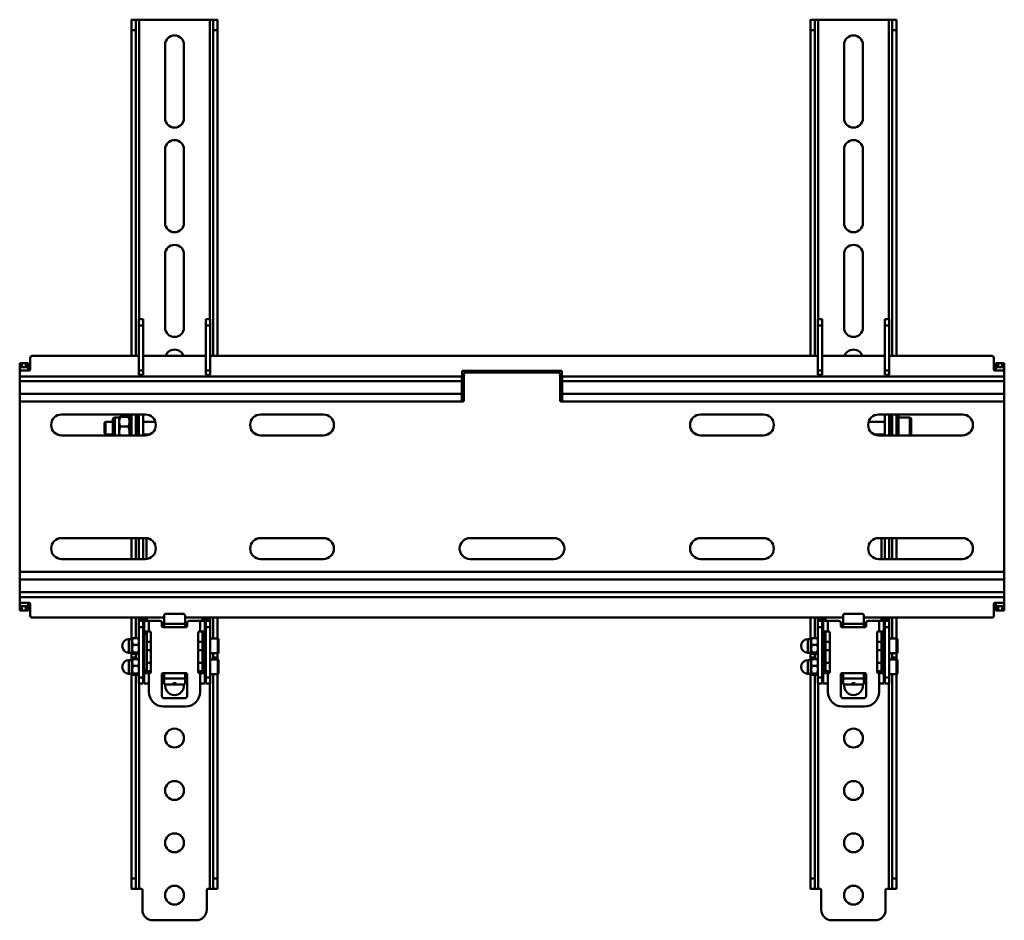
# Model space of a CAD drawing. Units: millimetres. Extents: x 31 to 1559, y 44 to 1265.
# Drawn here: x 770 to 1240, y 731 to 1161 of the extents above; entities that cross this region are included whole.
import ezdxf

# ---------------------------------------------------------------- set-up
doc = ezdxf.new("R2010")
doc.units = ezdxf.units.MM

msp = doc.modelspace()

# ---------------------------------------------------------------- linework, layer by layer
at = {"color": 7, "linetype": 'Continuous', "lineweight": 50}
for p, q in [((823.14, 1156.34), (823.14, 1161.3)), ((823.19, 1161.34), (825.27, 1161.34)), ((825.14, 1161.3), (825.14, 1156.34)), ((826.78, 1161.34), (825.27, 1161.34)), ((826.78, 1161.34), (860.5, 1161.34)), ((862.01, 1161.34), (860.5, 1161.34)), ((862.01, 1161.34), (864.08, 1161.34)), ((862.14, 1156.34), (862.14, 1161.3)), ((864.14, 1161.3), (864.14, 1156.34)), ((1147.23, 1156.34), (1147.23, 1161.3)), ((1147.28, 1161.34), (1149.36, 1161.34)), ((1149.23, 1161.3), (1149.23, 1156.34)), ((1150.87, 1161.34), (1149.36, 1161.34)), ((1150.87, 1161.34), (1184.59, 1161.34)), ((1186.1, 1161.34), (1184.59, 1161.34)), ((1186.1, 1161.34), (1188.17, 1161.34)), ((1186.23, 1156.34), (1186.23, 1161.3)), ((1188.23, 1161.3), (1188.23, 1156.34)), ((825.14, 1156.34), (823.14, 1156.34)), ((823.14, 1000.84), (823.14, 1156.34)), ((825.14, 1000.84), (825.14, 1156.34)), ((864.14, 1156.34), (862.14, 1156.34)), ((862.14, 1156.34), (862.14, 1000.84)), ((864.14, 1000.84), (864.14, 1156.34)), ((1149.23, 1156.34), (1147.23, 1156.34)), ((1147.23, 1000.84), (1147.23, 1156.34)), ((1149.23, 1000.84), (1149.23, 1156.34)), ((1188.23, 1156.34), (1186.23, 1156.34)), ((1186.23, 1156.34), (1186.23, 1000.84)), ((1188.23, 1000.84), (1188.23, 1156.34)), ((839.14, 1114.34), (839.14, 1149.34)), ((848.14, 1149.34), (848.14, 1114.34)), ((1163.23, 1114.34), (1163.23, 1149.34)), ((1172.23, 1149.34), (1172.23, 1114.34)), ((839.14, 1064.34), (839.14, 1099.34)), ((848.14, 1099.34), (848.14, 1064.34)), ((1163.23, 1064.34), (1163.23, 1099.34)), ((1172.23, 1099.34), (1172.23, 1064.34)), ((839.14, 1014.34), (839.14, 1049.34)), ((848.14, 1049.34), (848.14, 1014.34)), ((1163.23, 1014.34), (1163.23, 1049.34)), ((1172.23, 1049.34), (1172.23, 1014.34)), ((826.64, 1018.34), (828.64, 1018.34)), ((826.64, 1015.34), (826.64, 1018.34)), ((828.64, 1015.34), (826.64, 1015.34)), ((826.64, 993.84), (826.64, 1015.34)), ((828.64, 1018.34), (828.64, 1015.34)), ((828.64, 993.84), (828.64, 1015.34)), ((858.64, 1018.34), (860.64, 1018.34)), ((858.64, 1015.34), (858.64, 1018.34)), ((860.64, 1015.34), (858.64, 1015.34)), ((858.64, 1015.34), (858.64, 993.84)), ((860.64, 1018.34), (860.64, 1015.34)), ((860.64, 1015.34), (860.64, 993.84)), ((1150.73, 1018.34), (1152.73, 1018.34)), ((1150.73, 1015.34), (1150.73, 1018.34)), ((1152.73, 1015.34), (1150.73, 1015.34)), ((1150.73, 993.84), (1150.73, 1015.34)), ((1152.73, 1018.34), (1152.73, 1015.34)), ((1152.73, 993.84), (1152.73, 1015.34)), ((1182.73, 1015.34), (1182.73, 1018.34)), ((1182.73, 1018.34), (1184.73, 1018.34)), ((1184.73, 1015.34), (1182.73, 1015.34)), ((1182.73, 1015.34), (1182.73, 993.84)), ((1184.73, 1018.34), (1184.73, 1015.34)), ((1184.73, 1015.34), (1184.73, 993.84)), ((769.73, 995.42), (769.73, 997.42)), ((769.73, 997.42), (770.73, 997.42)), ((770.73, 997.42), (770.73, 995.42)), ((770.73, 997.42), (772.73, 997.42)), ((772.73, 995.42), (772.73, 997.42)), ((772.73, 997.42), (773.73, 997.42)), ((773.73, 997.42), (773.73, 995.42)), ((774.73, 999.84), (774.73, 994.34)), ((775.73, 1000.84), (826.64, 1000.84)), ((828.64, 1000.84), (858.64, 1000.84)), ((860.64, 1000.84), (1150.73, 1000.84)), ((1152.73, 1000.84), (1182.73, 1000.84)), ((1184.73, 1000.84), (1233.73, 1000.84)), ((1234.73, 994.34), (1234.73, 999.84)), ((1235.73, 995.42), (1235.73, 997.42)), ((1235.73, 997.42), (1236.73, 997.42)), ((1236.73, 997.42), (1236.73, 995.42)), ((1236.73, 997.42), (1238.73, 997.42)), ((1238.73, 995.42), (1238.73, 997.42)), ((1238.73, 997.42), (1239.73, 997.42)), ((1239.73, 997.42), (1239.73, 995.42)), ((770.73, 995.42), (769.73, 995.42)), ((769.73, 995.42), (769.73, 993.84)), ((769.73, 993.84), (774.23, 993.84)), ((769.73, 993.84), (769.73, 990.99)), ((770.73, 995.42), (772.73, 995.42)), ((773.73, 995.42), (772.73, 995.42)), ((773.73, 994.34), (773.73, 995.42)), ((826.64, 993.84), (828.64, 993.84)), ((826.64, 991.84), (826.64, 993.84)), ((828.64, 991.84), (826.64, 991.84)), ((828.64, 993.84), (828.64, 991.84)), ((858.64, 993.84), (860.64, 993.84)), ((858.64, 991.84), (858.64, 993.84)), ((860.64, 991.84), (858.64, 991.84)), ((860.64, 993.84), (860.64, 991.84)), ((980.98, 993.7), (1028.48, 993.7)), ((980.98, 979.1), (980.98, 993.7)), ((981.73, 979.53), (981.73, 991.83)), ((982.73, 992.83), (1026.73, 992.83)), ((1027.73, 991.83), (1027.73, 979.53)), ((1028.48, 993.7), (1028.48, 979.1)), ((1150.73, 993.84), (1152.73, 993.84)), ((1150.73, 991.84), (1150.73, 993.84)), ((1152.73, 991.84), (1150.73, 991.84)), ((1152.73, 993.84), (1152.73, 991.84)), ((1182.73, 993.84), (1184.73, 993.84)), ((1182.73, 991.84), (1182.73, 993.84)), ((1184.73, 991.84), (1182.73, 991.84)), ((1184.73, 993.84), (1184.73, 991.84)), ((1239.73, 993.84), (1235.23, 993.84)), ((1236.73, 995.42), (1235.73, 995.42)), ((1235.73, 995.42), (1235.73, 994.34)), ((1236.73, 995.42), (1238.73, 995.42)), ((1239.73, 995.42), (1238.73, 995.42)), ((1239.73, 993.84), (1239.73, 995.42)), ((1239.73, 993.84), (1239.73, 990.99)), ((769.73, 990.99), (769.73, 988.73)), ((769.73, 988.73), (769.73, 982.7)), ((769.73, 988.73), (980.73, 988.73)), ((980.73, 990.49), (980.73, 988.73)), ((980.73, 988.73), (980.73, 982.7)), ((1028.73, 988.73), (1028.73, 990.49)), ((1028.73, 988.73), (1239.73, 988.73)), ((1028.73, 982.7), (1028.73, 988.73)), ((1239.73, 990.99), (1239.73, 988.73)), ((1239.73, 988.73), (1239.73, 982.7)), ((769.73, 982.7), (980.73, 982.7)), ((769.73, 982.7), (769.73, 979.03)), ((980.73, 982.7), (980.73, 979.53)), ((1028.73, 982.7), (1239.73, 982.7)), ((1028.73, 979.53), (1028.73, 982.7)), ((1239.73, 982.7), (1239.73, 979.03)), ((769.73, 979.03), (769.73, 897.64)), ((769.73, 979.03), (981.23, 979.03)), ((1028.23, 979.03), (1239.73, 979.03)), ((1239.73, 979.03), (1239.73, 897.64)), ((789.73, 972.84), (829.73, 972.84)), ((810.69, 969.34), (810.14, 968.78)), ((810.14, 968.78), (810.14, 963.89)), ((814.14, 969.34), (810.69, 969.34)), ((810.69, 969.34), (810.69, 963.34)), ((814.14, 964.82), (814.14, 970.3)), ((817.24, 971.34), (815.17, 971.34)), ((817.24, 971.34), (817.24, 969.38)), ((817.24, 964.42), (817.24, 969.38)), ((821.69, 971.67), (817.68, 971.67)), ((823.14, 972.34), (822.14, 972.34)), ((822.14, 972.34), (822.14, 962.84)), ((823.14, 962.84), (823.14, 972.75)), ((825.14, 962.84), (825.14, 972.75)), ((825.39, 969.34), (825.14, 969.34)), ((826.39, 972.34), (825.39, 972.34)), ((825.39, 972.34), (825.39, 962.84)), ((826.39, 972.34), (826.39, 962.84)), ((826.64, 969.34), (826.39, 969.34)), ((826.64, 962.84), (826.64, 972.84)), ((828.64, 962.84), (828.64, 972.84)), ((834.5, 969.34), (828.64, 969.34)), ((884.73, 972.84), (914.73, 972.84)), ((1094.73, 972.84), (1124.73, 972.84)), ((1182.73, 969.34), (1174.96, 969.34)), ((1179.73, 972.84), (1219.73, 972.84)), ((1182.73, 972.84), (1182.73, 962.84)), ((1184.73, 972.84), (1184.73, 962.84)), ((1184.98, 969.34), (1184.73, 969.34)), ((1185.98, 972.34), (1184.98, 972.34)), ((1184.98, 972.34), (1184.98, 962.84)), ((1185.98, 972.34), (1185.98, 962.84)), ((1186.23, 969.34), (1185.98, 969.34)), ((1186.23, 972.75), (1186.23, 962.84)), ((1188.23, 962.84), (1188.23, 972.75)), ((1189.23, 972.34), (1188.23, 972.34)), ((1189.23, 972.34), (1189.23, 962.84)), ((1194.63, 971.34), (1189.23, 971.34)), ((1195.23, 970.74), (1195.23, 962.84)), ((810.14, 963.89), (810.69, 963.34)), ((814.14, 962.84), (814.14, 964.82)), ((817.24, 964.42), (817.24, 962.84)), ((821.69, 967.09), (817.68, 967.09)), ((829.73, 962.84), (789.73, 962.84)), ((810.69, 963.34), (814.14, 963.34)), ((825.14, 963.34), (825.39, 963.34)), ((826.39, 963.34), (826.64, 963.34)), ((828.64, 963.34), (831.91, 963.34)), ((914.73, 962.84), (884.73, 962.84)), ((1124.73, 962.84), (1094.73, 962.84)), ((1177.55, 963.34), (1182.73, 963.34)), ((1219.73, 962.84), (1179.73, 962.84)), ((1184.73, 963.34), (1184.98, 963.34)), ((1185.98, 963.34), (1186.23, 963.34)), ((789.73, 913.84), (829.73, 913.84)), ((823.14, 903.84), (823.14, 913.84)), ((825.14, 903.84), (825.14, 913.84)), ((826.64, 903.84), (826.64, 913.84)), ((828.64, 903.84), (828.64, 913.84)), ((884.73, 913.84), (914.73, 913.84)), ((984.73, 913.84), (1024.73, 913.84)), ((1094.73, 913.84), (1124.73, 913.84)), ((1179.73, 913.84), (1219.73, 913.84)), ((1182.73, 913.84), (1182.73, 903.84)), ((1184.73, 913.84), (1184.73, 903.84)), ((1186.23, 913.84), (1186.23, 903.84)), ((1188.23, 903.84), (1188.23, 913.84)), ((829.73, 903.84), (789.73, 903.84)), ((914.73, 903.84), (884.73, 903.84)), ((1024.73, 903.84), (984.73, 903.84)), ((1124.73, 903.84), (1094.73, 903.84)), ((1219.73, 903.84), (1179.73, 903.84)), ((769.73, 897.64), (1239.73, 897.64)), ((769.73, 897.64), (769.73, 893.98)), ((769.73, 893.98), (1239.73, 893.98)), ((769.73, 893.98), (769.73, 887.94)), ((1239.73, 897.64), (1239.73, 893.98)), ((1239.73, 893.98), (1239.73, 887.94)), ((769.73, 887.94), (1239.73, 887.94)), ((769.73, 887.94), (769.73, 885.69)), ((769.73, 885.69), (1239.73, 885.69)), ((769.73, 885.69), (769.73, 882.84)), ((1239.73, 887.94), (1239.73, 885.69)), ((1239.73, 885.69), (1239.73, 882.84)), ((769.73, 882.84), (774.23, 882.84)), ((769.73, 882.84), (769.73, 881.26)), ((769.73, 879.26), (769.73, 881.26)), ((769.73, 881.26), (770.73, 881.26)), ((770.73, 879.26), (769.73, 879.26)), ((770.73, 881.26), (770.73, 879.26)), ((772.73, 881.26), (770.73, 881.26)), ((772.73, 879.26), (770.73, 879.26)), ((772.73, 879.26), (772.73, 881.26)), ((772.73, 881.26), (773.73, 881.26)), ((773.73, 879.26), (772.73, 879.26)), ((773.73, 881.26), (773.73, 882.34)), ((773.73, 881.26), (773.73, 879.26)), ((774.73, 882.34), (774.73, 876.84)), ((1234.73, 876.84), (1234.73, 882.34)), ((1239.73, 882.84), (1235.23, 882.84)), ((1235.73, 882.34), (1235.73, 881.26)), ((1235.73, 879.26), (1235.73, 881.26)), ((1235.73, 881.26), (1236.73, 881.26)), ((1236.73, 879.26), (1235.73, 879.26)), ((1236.73, 881.26), (1236.73, 879.26)), ((1238.73, 881.26), (1236.73, 881.26)), ((1238.73, 879.26), (1236.73, 879.26)), ((1238.73, 879.26), (1238.73, 881.26)), ((1238.73, 881.26), (1239.73, 881.26)), ((1239.73, 879.26), (1238.73, 879.26)), ((1239.73, 881.26), (1239.73, 882.84)), ((1239.73, 881.26), (1239.73, 879.26)), ((775.73, 875.84), (838.64, 875.84)), ((823.14, 865.59), (823.14, 875.84)), ((825.14, 866.07), (825.14, 875.84)), ((826.64, 875.34), (826.64, 875.84)), ((826.64, 875.34), (828.64, 875.34)), ((826.64, 874.34), (826.64, 875.34)), ((826.64, 874.34), (828.64, 874.34)), ((826.64, 871.34), (826.64, 874.34)), ((828.64, 875.34), (828.64, 875.84)), ((828.64, 875.34), (828.64, 874.34)), ((828.64, 874.34), (828.64, 871.34)), ((829.14, 875.29), (829.14, 875.84)), ((829.14, 875.29), (830.34, 875.29)), ((829.14, 874.29), (829.14, 875.29)), ((829.14, 874.29), (831.44, 874.29)), ((829.14, 874.29), (829.14, 868.89)), ((830.34, 875.29), (830.34, 875.84)), ((830.34, 875.29), (830.34, 874.29)), ((831.44, 874.29), (831.44, 869.29)), ((836.64, 874.29), (831.44, 874.29)), ((838.64, 876.92), (838.64, 872.91)), ((847.64, 877.63), (839.64, 877.63)), ((848.64, 872.91), (848.64, 876.92)), ((848.64, 875.84), (1162.73, 875.84)), ((855.84, 874.29), (850.64, 874.29)), ((855.84, 869.29), (855.84, 874.29)), ((855.84, 874.29), (858.14, 874.29)), ((856.94, 875.84), (856.94, 875.29)), ((856.94, 875.29), (858.14, 875.29)), ((856.94, 874.29), (856.94, 875.29)), ((858.14, 875.84), (858.14, 875.29)), ((858.14, 875.29), (858.14, 874.29)), ((858.14, 868.89), (858.14, 874.29)), ((858.64, 875.84), (858.64, 875.34)), ((858.64, 875.34), (860.64, 875.34)), ((858.64, 874.34), (858.64, 875.34)), ((858.64, 874.34), (860.64, 874.34)), ((858.64, 871.34), (858.64, 874.34)), ((860.64, 875.84), (860.64, 875.34)), ((860.64, 875.34), (860.64, 874.34)), ((860.64, 874.34), (860.64, 871.34)), ((862.14, 875.84), (862.14, 865.84)), ((864.14, 865.84), (864.14, 875.84)), ((1147.23, 865.59), (1147.23, 875.84)), ((1149.23, 866.07), (1149.23, 875.84)), ((1150.73, 875.34), (1150.73, 875.84)), ((1150.73, 875.34), (1152.73, 875.34)), ((1150.73, 874.34), (1150.73, 875.34)), ((1150.73, 874.34), (1152.73, 874.34)), ((1150.73, 871.34), (1150.73, 874.34)), ((1152.73, 875.34), (1152.73, 875.84)), ((1152.73, 875.34), (1152.73, 874.34)), ((1152.73, 874.34), (1152.73, 871.34)), ((1153.23, 875.29), (1153.23, 875.84)), ((1153.23, 875.29), (1154.43, 875.29)), ((1153.23, 874.29), (1153.23, 875.29)), ((1153.23, 874.29), (1155.53, 874.29)), ((1153.23, 874.29), (1153.23, 868.89)), ((1154.43, 875.29), (1154.43, 875.84)), ((1154.43, 875.29), (1154.43, 874.29)), ((1155.53, 874.29), (1155.53, 869.29)), ((1160.73, 874.29), (1155.53, 874.29)), ((1162.73, 876.92), (1162.73, 872.91)), ((1171.73, 877.63), (1163.73, 877.63)), ((1172.73, 872.91), (1172.73, 876.92)), ((1172.73, 875.84), (1233.73, 875.84)), ((1179.93, 874.29), (1174.73, 874.29)), ((1179.93, 869.29), (1179.93, 874.29)), ((1179.93, 874.29), (1182.23, 874.29)), ((1181.03, 875.84), (1181.03, 875.29)), ((1181.03, 875.29), (1182.23, 875.29)), ((1181.03, 874.29), (1181.03, 875.29)), ((1182.23, 875.84), (1182.23, 875.29)), ((1182.23, 875.29), (1182.23, 874.29)), ((1182.23, 868.89), (1182.23, 874.29)), ((1182.73, 875.84), (1182.73, 875.34)), ((1182.73, 875.34), (1184.73, 875.34)), ((1182.73, 874.34), (1182.73, 875.34)), ((1182.73, 874.34), (1184.73, 874.34)), ((1182.73, 871.34), (1182.73, 874.34)), ((1184.73, 875.84), (1184.73, 875.34)), ((1184.73, 875.34), (1184.73, 874.34)), ((1184.73, 874.34), (1184.73, 871.34)), ((1186.23, 875.84), (1186.23, 865.84)), ((1188.23, 865.84), (1188.23, 875.84)), ((828.64, 871.34), (826.64, 871.34)), ((826.64, 847.34), (826.64, 871.34)), ((828.64, 847.34), (828.64, 871.34)), ((837.64, 873.29), (837.64, 871.79)), ((849.14, 871.29), (838.14, 871.29)), ((838.64, 871.79), (838.64, 872.91)), ((848.64, 872.91), (838.64, 872.91)), ((848.64, 872.91), (848.64, 871.79)), ((849.64, 871.79), (849.64, 873.29)), ((860.64, 871.34), (858.64, 871.34)), ((858.64, 871.34), (858.64, 847.34)), ((860.64, 871.34), (860.64, 847.34)), ((1152.73, 871.34), (1150.73, 871.34)), ((1150.73, 847.34), (1150.73, 871.34)), ((1152.73, 847.34), (1152.73, 871.34)), ((1161.73, 873.29), (1161.73, 871.79)), ((1173.23, 871.29), (1162.23, 871.29)), ((1162.73, 871.79), (1162.73, 872.91)), ((1172.73, 872.91), (1162.73, 872.91)), ((1172.73, 872.91), (1172.73, 871.79)), ((1173.73, 871.79), (1173.73, 873.29)), ((1184.73, 871.34), (1182.73, 871.34)), ((1182.73, 871.34), (1182.73, 847.34)), ((1184.73, 871.34), (1184.73, 847.34)), ((823.32, 865.59), (821.89, 865.59)), ((823.44, 864.47), (823.44, 865.84)), ((823.75, 866.07), (826.32, 866.07)), ((830.34, 868.89), (829.14, 868.89)), ((829.14, 868.49), (829.14, 868.89)), ((829.14, 868.49), (830.34, 868.49)), ((829.14, 867.99), (829.14, 868.49)), ((830.34, 867.99), (829.14, 867.99)), ((829.14, 850.69), (829.14, 867.99)), ((831.44, 869.29), (829.17, 869.29)), ((830.34, 868.89), (830.34, 868.49)), ((830.34, 868.49), (830.34, 867.99)), ((830.34, 850.69), (830.34, 867.99)), ((831.84, 869.29), (831.44, 869.29)), ((832.34, 849.89), (832.34, 868.79)), ((854.94, 868.79), (854.94, 849.89)), ((855.44, 869.29), (855.84, 869.29)), ((858.1, 869.29), (855.84, 869.29)), ((856.94, 868.89), (858.14, 868.89)), ((856.94, 868.49), (856.94, 868.89)), ((856.94, 868.49), (858.14, 868.49)), ((856.94, 867.99), (856.94, 868.49)), ((858.14, 867.99), (856.94, 867.99)), ((856.94, 867.99), (856.94, 850.69)), ((858.14, 868.89), (858.14, 868.49)), ((858.14, 868.49), (858.14, 867.99)), ((858.14, 867.99), (858.14, 850.69)), ((864.24, 865.84), (860.64, 865.84)), ((864.64, 865.44), (864.64, 859.24)), ((1147.41, 865.59), (1145.98, 865.59)), ((1147.53, 864.47), (1147.53, 865.84)), ((1147.84, 866.07), (1150.41, 866.07)), ((1154.43, 868.89), (1153.23, 868.89)), ((1153.23, 868.49), (1153.23, 868.89)), ((1153.23, 868.49), (1154.43, 868.49)), ((1153.23, 867.99), (1153.23, 868.49)), ((1154.43, 867.99), (1153.23, 867.99)), ((1153.23, 850.69), (1153.23, 867.99)), ((1155.53, 869.29), (1153.26, 869.29)), ((1154.43, 868.89), (1154.43, 868.49)), ((1154.43, 868.49), (1154.43, 867.99)), ((1154.43, 850.69), (1154.43, 867.99)), ((1155.93, 869.29), (1155.53, 869.29)), ((1156.43, 849.89), (1156.43, 868.79)), ((1179.03, 868.79), (1179.03, 849.89)), ((1179.53, 869.29), (1179.93, 869.29)), ((1182.19, 869.29), (1179.93, 869.29)), ((1181.03, 868.89), (1182.23, 868.89)), ((1181.03, 868.49), (1181.03, 868.89)), ((1181.03, 868.49), (1182.23, 868.49)), ((1181.03, 867.99), (1181.03, 868.49)), ((1182.23, 867.99), (1181.03, 867.99)), ((1181.03, 867.99), (1181.03, 850.69)), ((1182.23, 868.89), (1182.23, 868.49)), ((1182.23, 868.49), (1182.23, 867.99)), ((1182.23, 867.99), (1182.23, 850.69)), ((1188.33, 865.84), (1184.73, 865.84)), ((1188.73, 865.44), (1188.73, 859.24)), ((823.44, 864.47), (823.44, 861)), ((823.44, 861), (823.44, 858.87)), ((823.75, 862.86), (826.32, 862.86)), ((829.14, 864.34), (828.64, 864.34)), ((828.64, 860.34), (829.14, 860.34)), ((832.34, 864.34), (830.34, 864.34)), ((830.34, 860.34), (832.34, 860.34)), ((856.94, 864.34), (854.94, 864.34)), ((854.94, 860.34), (856.94, 860.34)), ((858.64, 864.34), (858.14, 864.34)), ((858.14, 860.34), (858.64, 860.34)), ((1147.53, 864.47), (1147.53, 861)), ((1147.53, 861), (1147.53, 858.87)), ((1147.84, 862.86), (1150.41, 862.86)), ((1153.23, 864.34), (1152.73, 864.34)), ((1152.73, 860.34), (1153.23, 860.34)), ((1156.43, 864.34), (1154.43, 864.34)), ((1154.43, 860.34), (1156.43, 860.34)), ((1181.03, 864.34), (1179.03, 864.34)), ((1179.03, 860.34), (1181.03, 860.34)), ((1182.73, 864.34), (1182.23, 864.34)), ((1182.23, 860.34), (1182.73, 860.34)), ((821.89, 859.09), (823.32, 859.09)), ((823.32, 855.59), (821.89, 855.59)), ((823.14, 856.84), (823.14, 859.09)), ((823.14, 856.84), (825.14, 856.84)), ((823.14, 855.59), (823.14, 856.84)), ((823.44, 854.47), (823.44, 855.84)), ((823.75, 859.13), (826.32, 859.13)), ((823.75, 858.61), (826.32, 858.61)), ((823.75, 856.07), (826.32, 856.07)), ((825.14, 856.84), (825.14, 858.61)), ((825.14, 856.84), (825.14, 856.07)), ((860.64, 858.84), (864.24, 858.84)), ((864.24, 855.84), (860.64, 855.84)), ((862.14, 858.84), (862.14, 856.84)), ((862.14, 856.84), (864.14, 856.84)), ((862.14, 855.84), (862.14, 856.84)), ((864.14, 856.84), (864.14, 858.84)), ((864.14, 856.84), (864.14, 855.84)), ((864.64, 855.44), (864.64, 855.24)), ((1145.98, 859.09), (1147.41, 859.09)), ((1147.41, 855.59), (1145.98, 855.59)), ((1147.23, 856.84), (1147.23, 859.09)), ((1147.23, 856.84), (1149.23, 856.84)), ((1147.23, 855.59), (1147.23, 856.84)), ((1147.53, 854.47), (1147.53, 855.84)), ((1147.84, 859.13), (1150.41, 859.13)), ((1147.84, 858.61), (1150.41, 858.61)), ((1147.84, 856.07), (1150.41, 856.07)), ((1149.23, 856.84), (1149.23, 858.61)), ((1149.23, 856.84), (1149.23, 856.07)), ((1184.73, 858.84), (1188.33, 858.84)), ((1188.33, 855.84), (1184.73, 855.84)), ((1186.23, 858.84), (1186.23, 856.84)), ((1186.23, 856.84), (1188.23, 856.84)), ((1186.23, 855.84), (1186.23, 856.84)), ((1188.23, 856.84), (1188.23, 858.84)), ((1188.23, 856.84), (1188.23, 855.84)), ((1188.73, 855.44), (1188.73, 855.24)), ((823.44, 854.47), (823.44, 851)), ((823.44, 851), (823.44, 848.87)), ((823.75, 852.86), (826.32, 852.86)), ((829.14, 854.34), (828.64, 854.34)), ((832.34, 854.34), (830.34, 854.34)), ((856.94, 854.34), (854.94, 854.34)), ((858.64, 854.34), (858.14, 854.34)), ((864.64, 855.24), (864.64, 849.24)), ((1147.53, 854.47), (1147.53, 851)), ((1147.53, 851), (1147.53, 848.87)), ((1147.84, 852.86), (1150.41, 852.86)), ((1153.23, 854.34), (1152.73, 854.34)), ((1156.43, 854.34), (1154.43, 854.34)), ((1181.03, 854.34), (1179.03, 854.34)), ((1182.73, 854.34), (1182.23, 854.34)), ((1188.73, 855.24), (1188.73, 849.24)), ((821.89, 849.09), (823.32, 849.09)), ((823.14, 751.34), (823.14, 849.09)), ((823.75, 849.13), (826.32, 849.13)), ((823.75, 848.61), (826.32, 848.61)), ((825.14, 751.34), (825.14, 848.61)), ((826.64, 847.34), (828.64, 847.34)), ((826.64, 844.34), (826.64, 847.34)), ((828.64, 850.34), (829.14, 850.34)), ((828.64, 847.34), (828.64, 844.34)), ((829.14, 850.69), (830.34, 850.69)), ((829.14, 850.19), (829.14, 850.69)), ((830.34, 850.19), (829.14, 850.19)), ((829.14, 849.79), (829.14, 850.19)), ((829.14, 849.79), (829.14, 844.39)), ((829.14, 849.79), (830.34, 849.79)), ((829.17, 849.39), (831.44, 849.39)), ((830.34, 850.69), (830.34, 850.19)), ((830.34, 850.34), (832.34, 850.34)), ((830.34, 850.19), (830.34, 849.79)), ((831.44, 849.39), (831.44, 844.39)), ((831.84, 849.39), (831.44, 849.39)), ((837.64, 848.89), (837.64, 838.39)), ((838.14, 849.39), (849.14, 849.39)), ((838.64, 846.79), (838.64, 848.89)), ((838.64, 846.79), (848.64, 846.79)), ((838.64, 846.79), (838.64, 844.27)), ((848.64, 848.89), (848.64, 846.79)), ((848.64, 844.27), (848.64, 846.79)), ((849.64, 838.39), (849.64, 848.89)), ((854.94, 850.34), (856.94, 850.34)), ((855.44, 849.39), (855.84, 849.39)), ((855.84, 844.39), (855.84, 849.39)), ((855.84, 849.39), (858.1, 849.39)), ((856.94, 850.69), (858.14, 850.69)), ((856.94, 850.19), (856.94, 850.69)), ((858.14, 850.19), (856.94, 850.19)), ((856.94, 849.79), (856.94, 850.19)), ((858.14, 849.79), (856.94, 849.79)), ((858.14, 850.69), (858.14, 850.19)), ((858.14, 850.34), (858.64, 850.34)), ((858.14, 850.19), (858.14, 849.79)), ((858.14, 844.39), (858.14, 849.79)), ((858.64, 847.34), (860.64, 847.34)), ((858.64, 844.34), (858.64, 847.34)), ((860.64, 848.84), (864.24, 848.84)), ((860.64, 847.34), (860.64, 844.34)), ((862.14, 848.84), (862.14, 751.34)), ((864.14, 751.34), (864.14, 848.84)), ((1145.98, 849.09), (1147.41, 849.09)), ((1147.23, 751.34), (1147.23, 849.09)), ((1147.84, 849.13), (1150.41, 849.13)), ((1147.84, 848.61), (1150.41, 848.61)), ((1149.23, 751.34), (1149.23, 848.61)), ((1150.73, 847.34), (1152.73, 847.34)), ((1150.73, 844.34), (1150.73, 847.34)), ((1152.73, 850.34), (1153.23, 850.34)), ((1152.73, 847.34), (1152.73, 844.34)), ((1153.23, 850.69), (1154.43, 850.69)), ((1153.23, 850.19), (1153.23, 850.69)), ((1154.43, 850.19), (1153.23, 850.19)), ((1153.23, 849.79), (1153.23, 850.19)), ((1153.23, 849.79), (1153.23, 844.39)), ((1153.23, 849.79), (1154.43, 849.79)), ((1153.26, 849.39), (1155.53, 849.39)), ((1154.43, 850.69), (1154.43, 850.19)), ((1154.43, 850.34), (1156.43, 850.34)), ((1154.43, 850.19), (1154.43, 849.79)), ((1155.53, 849.39), (1155.53, 844.39)), ((1155.93, 849.39), (1155.53, 849.39)), ((1161.73, 848.89), (1161.73, 838.39)), ((1162.23, 849.39), (1173.23, 849.39)), ((1162.73, 846.79), (1162.73, 848.89)), ((1162.73, 846.79), (1172.73, 846.79)), ((1162.73, 846.79), (1162.73, 844.27)), ((1172.73, 848.89), (1172.73, 846.79)), ((1172.73, 844.27), (1172.73, 846.79)), ((1173.73, 838.39), (1173.73, 848.89)), ((1179.03, 850.34), (1181.03, 850.34)), ((1179.53, 849.39), (1179.93, 849.39)), ((1179.93, 844.39), (1179.93, 849.39)), ((1179.93, 849.39), (1182.19, 849.39)), ((1181.03, 850.69), (1182.23, 850.69)), ((1181.03, 850.19), (1181.03, 850.69)), ((1182.23, 850.19), (1181.03, 850.19)), ((1181.03, 849.79), (1181.03, 850.19)), ((1182.23, 849.79), (1181.03, 849.79)), ((1182.23, 850.69), (1182.23, 850.19)), ((1182.23, 850.34), (1182.73, 850.34)), ((1182.23, 850.19), (1182.23, 849.79)), ((1182.23, 844.39), (1182.23, 849.79)), ((1182.73, 847.34), (1184.73, 847.34)), ((1182.73, 844.34), (1182.73, 847.34)), ((1184.73, 848.84), (1188.33, 848.84)), ((1184.73, 847.34), (1184.73, 844.34)), ((1186.23, 848.84), (1186.23, 751.34)), ((1188.23, 751.34), (1188.23, 848.84)), ((828.64, 844.34), (826.64, 844.34)), ((831.44, 844.39), (829.14, 844.39)), ((831.44, 844.39), (831.44, 840.39)), ((839.14, 843.34), (839.18, 843.97)), ((839.64, 843.93), (847.64, 843.93)), ((855.84, 840.39), (855.84, 844.39)), ((858.14, 844.39), (855.84, 844.39)), ((860.64, 844.34), (858.64, 844.34)), ((1152.73, 844.34), (1150.73, 844.34)), ((1155.53, 844.39), (1153.23, 844.39)), ((1155.53, 844.39), (1155.53, 840.39)), ((1163.23, 843.34), (1163.27, 843.97)), ((1163.73, 843.93), (1171.73, 843.93)), ((1179.93, 840.39), (1179.93, 844.39)), ((1182.23, 844.39), (1179.93, 844.39)), ((1184.73, 844.34), (1182.73, 844.34)), ((848.64, 837.39), (838.64, 837.39)), ((1172.73, 837.39), (1162.73, 837.39)), ((838.44, 833.39), (848.84, 833.39)), ((1162.53, 833.39), (1172.93, 833.39)), ((823.14, 751.34), (825.14, 751.34)), ((823.14, 746.38), (823.14, 751.34)), ((825.14, 751.34), (825.14, 746.38)), ((862.14, 751.34), (864.14, 751.34)), ((862.14, 746.38), (862.14, 751.34)), ((864.14, 751.34), (864.14, 746.38)), ((1147.23, 751.34), (1149.23, 751.34)), ((1147.23, 746.38), (1147.23, 751.34)), ((1149.23, 751.34), (1149.23, 746.38)), ((1186.23, 751.34), (1188.23, 751.34)), ((1186.23, 746.38), (1186.23, 751.34)), ((1188.23, 751.34), (1188.23, 746.38)), ((825.27, 746.34), (823.19, 746.34)), ((825.27, 746.34), (826.78, 746.34)), ((827.78, 746.34), (826.78, 746.34)), ((828.28, 745.84), (828.28, 736.34)), ((859, 736.34), (859, 745.84)), ((860.5, 746.34), (859.5, 746.34)), ((860.5, 746.34), (862.01, 746.34)), ((864.08, 746.34), (862.01, 746.34)), ((1149.36, 746.34), (1147.28, 746.34)), ((1149.36, 746.34), (1150.87, 746.34)), ((1151.87, 746.34), (1150.87, 746.34)), ((1152.37, 745.84), (1152.37, 736.34)), ((1183.09, 736.34), (1183.09, 745.84)), ((1184.59, 746.34), (1183.59, 746.34)), ((1184.59, 746.34), (1186.1, 746.34)), ((1188.17, 746.34), (1186.1, 746.34)), ((854, 731.34), (833.28, 731.34)), ((1178.09, 731.34), (1157.37, 731.34))]:
    msp.add_line(p, q, dxfattribs=at)
at = {"color": 8, "linetype": 'Continuous', "lineweight": 50}
for p, q in [((826.78, 1018.34), (826.78, 1161.34)), ((860.5, 1161.34), (860.5, 1018.34)), ((1150.87, 1018.34), (1150.87, 1161.34)), ((1184.59, 1161.34), (1184.59, 1018.34)), ((769.73, 990.99), (980.98, 990.99)), ((1028.48, 990.99), (1239.73, 990.99)), ((815.17, 964.42), (815.17, 971.34)), ((1194.63, 971.33), (1194.63, 971.34)), ((1194.63, 962.84), (1194.63, 971.33)), ((815.17, 962.84), (815.17, 964.42)), ((830.28, 962.87), (830.28, 963.34)), ((1181.09, 963.34), (1181.09, 962.84)), ((830.28, 903.87), (830.28, 913.81)), ((1181.09, 913.84), (1181.09, 903.84)), ((821.89, 865.59), (821.89, 859.09)), ((823.32, 859.09), (823.32, 865.59)), ((864.24, 858.84), (864.24, 865.84)), ((1145.98, 865.59), (1145.98, 859.09)), ((1147.41, 859.09), (1147.41, 865.59)), ((1188.33, 858.84), (1188.33, 865.84)), ((821.89, 855.59), (821.89, 849.09)), ((823.32, 849.09), (823.32, 855.59)), ((864.24, 855.62), (864.24, 855.84)), ((864.24, 848.84), (864.24, 855.62)), ((1145.98, 855.59), (1145.98, 849.09)), ((1147.41, 849.09), (1147.41, 855.59)), ((1188.33, 855.62), (1188.33, 855.84)), ((1188.33, 848.84), (1188.33, 855.62)), ((826.78, 746.34), (826.78, 844.34)), ((860.5, 844.34), (860.5, 746.34)), ((1150.87, 746.34), (1150.87, 844.34)), ((1184.59, 844.34), (1184.59, 746.34))]:
    msp.add_line(p, q, dxfattribs=at)
at = {"color": 7, "linetype": 'Continuous', "lineweight": 50, "flags": 128}
for points in [[(823.14, 1161.3), (823.14, 1161.32), (823.15, 1161.33), (823.17, 1161.34), (823.19, 1161.34)], [(825.27, 1161.34), (825.22, 1161.34), (825.18, 1161.33), (825.16, 1161.32), (825.14, 1161.31), (825.14, 1161.3)], [(862.14, 1161.3), (862.13, 1161.31), (862.12, 1161.32), (862.09, 1161.33), (862.05, 1161.34), (862.01, 1161.34)], [(864.08, 1161.34), (864.1, 1161.34), (864.12, 1161.33), (864.13, 1161.32), (864.14, 1161.3)], [(1147.23, 1161.3), (1147.23, 1161.32), (1147.24, 1161.33), (1147.26, 1161.34), (1147.28, 1161.34)], [(1149.36, 1161.34), (1149.31, 1161.34), (1149.27, 1161.33), (1149.25, 1161.32), (1149.23, 1161.31), (1149.23, 1161.3)], [(1186.23, 1161.3), (1186.22, 1161.31), (1186.21, 1161.32), (1186.18, 1161.33), (1186.14, 1161.34), (1186.1, 1161.34)], [(1188.17, 1161.34), (1188.2, 1161.34), (1188.21, 1161.33), (1188.22, 1161.32), (1188.23, 1161.3)], [(817.68, 971.67), (817.36, 970.55), (817.24, 969.38)], [(817.24, 971.3), (817.24, 971.32), (817.37, 971.5), (817.68, 971.67)], [(822.14, 971.3), (822.13, 971.32), (822, 971.5), (821.69, 971.67)], [(817.42, 962.84), (817.3, 963.41), (817.24, 964.42)], [(821.96, 962.84), (822.07, 963.41), (822.14, 964.42)], [(823.75, 866.07), (823.52, 865.94), (823.44, 865.81)], [(826.32, 866.07), (826.55, 865.29), (826.64, 864.47)], [(826.64, 865.81), (826.64, 865.83), (826.54, 865.95), (826.32, 866.07)], [(830.41, 869.29), (830.37, 869.27), (830.35, 869.21), (830.34, 869.11), (830.34, 868.99), (830.34, 868.89)], [(856.94, 868.89), (856.94, 868.95), (856.94, 869.02), (856.94, 869.08), (856.93, 869.14), (856.93, 869.19), (856.92, 869.23), (856.91, 869.26), (856.89, 869.28), (856.88, 869.29), (856.86, 869.29)], [(1147.84, 866.07), (1147.61, 865.94), (1147.53, 865.81)], [(1150.41, 866.07), (1150.64, 865.29), (1150.73, 864.47)], [(1150.73, 865.81), (1150.73, 865.83), (1150.63, 865.95), (1150.41, 866.07)], [(1154.5, 869.29), (1154.46, 869.27), (1154.44, 869.21), (1154.43, 869.11), (1154.43, 868.99), (1154.43, 868.89)], [(1181.03, 868.89), (1181.03, 868.95), (1181.03, 869.02), (1181.03, 869.08), (1181.02, 869.14), (1181.02, 869.19), (1181.01, 869.23), (1181, 869.26), (1180.98, 869.28), (1180.97, 869.29), (1180.95, 869.29)], [(823.75, 862.86), (823.52, 863.65), (823.44, 864.47)], [(1147.84, 862.86), (1147.61, 863.65), (1147.53, 864.47)], [(823.44, 858.87), (823.44, 858.89), (823.53, 859.01), (823.75, 859.13)], [(823.75, 858.61), (823.52, 858.73), (823.44, 858.87)], [(823.75, 856.07), (823.52, 855.94), (823.44, 855.81)], [(826.32, 859.13), (826.55, 859), (826.64, 858.87)], [(826.64, 858.87), (826.64, 858.85), (826.54, 858.73), (826.32, 858.61)], [(826.32, 856.07), (826.55, 855.29), (826.64, 854.47)], [(826.64, 855.81), (826.64, 855.83), (826.54, 855.95), (826.32, 856.07)], [(1147.53, 858.87), (1147.53, 858.89), (1147.62, 859.01), (1147.84, 859.13)], [(1147.84, 858.61), (1147.61, 858.73), (1147.53, 858.87)], [(1147.84, 856.07), (1147.61, 855.94), (1147.53, 855.81)], [(1150.41, 859.13), (1150.64, 859), (1150.73, 858.87)], [(1150.73, 858.87), (1150.73, 858.85), (1150.63, 858.73), (1150.41, 858.61)], [(1150.41, 856.07), (1150.64, 855.29), (1150.73, 854.47)], [(1150.73, 855.81), (1150.73, 855.83), (1150.63, 855.95), (1150.41, 856.07)], [(823.75, 852.86), (823.52, 853.65), (823.44, 854.47)], [(1147.84, 852.86), (1147.61, 853.65), (1147.53, 854.47)], [(823.44, 848.87), (823.44, 848.89), (823.53, 849.01), (823.75, 849.13)], [(823.75, 848.61), (823.52, 848.73), (823.44, 848.87)], [(826.32, 849.13), (826.55, 849), (826.64, 848.87)], [(826.64, 848.87), (826.64, 848.85), (826.54, 848.73), (826.32, 848.61)], [(830.34, 849.79), (830.34, 849.66), (830.34, 849.54), (830.35, 849.45), (830.38, 849.4), (830.41, 849.39)], [(856.86, 849.39), (856.9, 849.41), (856.93, 849.47), (856.93, 849.56), (856.94, 849.68), (856.94, 849.79)], [(1147.53, 848.87), (1147.53, 848.89), (1147.62, 849.01), (1147.84, 849.13)], [(1147.84, 848.61), (1147.61, 848.73), (1147.53, 848.87)], [(1150.41, 849.13), (1150.64, 849), (1150.73, 848.87)], [(1150.73, 848.87), (1150.73, 848.85), (1150.63, 848.73), (1150.41, 848.61)], [(1154.43, 849.79), (1154.43, 849.66), (1154.43, 849.54), (1154.44, 849.45), (1154.47, 849.4), (1154.5, 849.39)], [(1180.95, 849.39), (1180.99, 849.41), (1181.02, 849.47), (1181.03, 849.56), (1181.03, 849.68), (1181.03, 849.79)], [(838.64, 844.27), (838.66, 844.21), (838.71, 844.14), (838.81, 844.08), (838.93, 844.03), (839.08, 843.99), (839.25, 843.96), (839.44, 843.94), (839.64, 843.93)], [(843.64, 844.12), (843.92, 844.14), (844.17, 844.2), (844.33, 844.28), (844.39, 844.38), (844.33, 844.48), (844.17, 844.56), (843.92, 844.61), (843.64, 844.63), (843.35, 844.61), (843.11, 844.56), (842.94, 844.48), (842.89, 844.38), (842.94, 844.28), (843.11, 844.2), (843.35, 844.14), (843.64, 844.12)], [(847.64, 843.93), (847.83, 843.94), (848.02, 843.96), (848.19, 843.99), (848.34, 844.03), (848.47, 844.08), (848.56, 844.14), (848.62, 844.21), (848.64, 844.27)], [(1162.73, 844.27), (1162.75, 844.21), (1162.8, 844.14), (1162.9, 844.08), (1163.02, 844.03), (1163.17, 843.99), (1163.34, 843.96), (1163.53, 843.94), (1163.73, 843.93)], [(1167.73, 844.12), (1168.01, 844.14), (1168.26, 844.2), (1168.42, 844.28), (1168.48, 844.38), (1168.42, 844.48), (1168.26, 844.56), (1168.01, 844.61), (1167.73, 844.63), (1167.44, 844.61), (1167.2, 844.56), (1167.03, 844.48), (1166.98, 844.38), (1167.03, 844.28), (1167.2, 844.2), (1167.44, 844.14), (1167.73, 844.12)], [(1171.73, 843.93), (1171.92, 843.94), (1172.11, 843.96), (1172.28, 843.99), (1172.43, 844.03), (1172.56, 844.08), (1172.65, 844.14), (1172.71, 844.21), (1172.73, 844.27)], [(823.19, 746.34), (823.17, 746.34), (823.15, 746.35), (823.14, 746.36), (823.14, 746.38)], [(825.14, 746.38), (825.14, 746.36), (825.16, 746.35), (825.18, 746.34), (825.22, 746.34), (825.27, 746.34)], [(862.01, 746.34), (862.05, 746.34), (862.09, 746.34), (862.12, 746.35), (862.13, 746.36), (862.14, 746.38)], [(864.14, 746.38), (864.13, 746.36), (864.12, 746.35), (864.11, 746.34), (864.08, 746.34)], [(1147.28, 746.34), (1147.26, 746.34), (1147.24, 746.35), (1147.23, 746.36), (1147.23, 746.38)], [(1149.23, 746.38), (1149.23, 746.36), (1149.25, 746.35), (1149.27, 746.34), (1149.31, 746.34), (1149.36, 746.34)], [(1186.1, 746.34), (1186.14, 746.34), (1186.18, 746.34), (1186.21, 746.35), (1186.22, 746.36), (1186.23, 746.38)], [(1188.23, 746.38), (1188.22, 746.36), (1188.21, 746.35), (1188.2, 746.34), (1188.17, 746.34)]]:
    msp.add_lwpolyline(points, dxfattribs=at)
at = {"color": 7, "linetype": 'Continuous', "lineweight": 50}
for centre in [(843.64, 818.34), (1167.73, 818.34), (843.64, 793.34), (1167.73, 793.34), (843.64, 768.34), (1167.73, 768.34), (843.64, 743.34), (1167.73, 743.34)]:
    msp.add_circle(centre, 4.5, dxfattribs=at)
for centre, radius, start, end in [((843.64, 1149.34), 4.5, 360, 180), ((1167.73, 1149.34), 4.5, 360, 180), ((843.64, 1114.34), 4.5, 180, 0), ((1167.73, 1114.34), 4.5, 180, 0), ((843.64, 1099.34), 4.5, 0, 180), ((1167.73, 1099.34), 4.5, 0, 180), ((843.64, 1064.34), 4.5, 180, 0), ((1167.73, 1064.34), 4.5, 180, 0), ((843.64, 1049.34), 4.5, 0, 180), ((1167.73, 1049.34), 4.5, 360, 180), ((843.64, 1014.34), 4.5, 180, 0), ((1167.73, 1014.34), 4.5, 180, 0), ((843.64, 999.34), 4.5, 19.4712, 160.5288), ((1167.73, 999.34), 4.5, 19.4712, 160.5288), ((775.73, 999.84), 1, 90, 180), ((1233.73, 999.84), 1, 0, 90), ((774.23, 994.34), 0.5, 180, 270), ((774.23, 994.34), 0.5, 270, 0), ((982.73, 991.83), 1, 90, 180), ((1026.73, 991.83), 1, 0, 90), ((1235.23, 994.34), 0.5, 180, 270), ((1235.23, 994.34), 0.5, 270, 360), ((981.23, 990.49), 0.498, 119.861, 180.0827), ((1028.27, 990.5), 0.461, 358.0979, 62.834), ((981.23, 979.53), 0.5, 180, 270), ((981.23, 979.53), 0.5, 270, 0), ((1028.23, 979.53), 0.5, 180, 270), ((1028.23, 979.53), 0.5, 270, 0), ((789.73, 967.84), 5, 90, 270), ((815.17, 970.3), 1.03, 90, 180), ((823.65, 969.44), 6.42, 180.5538, 201.5077), ((815.47, 969.27), 6.67, 0.9543, 21.1071), ((815.72, 969.44), 6.42, 338.4923, 359.4462), ((829.73, 967.84), 5, 270, 90), ((884.73, 967.84), 5, 90, 270), ((914.73, 967.84), 5, 270, 90), ((1094.73, 967.84), 5, 90, 270), ((1124.73, 967.84), 5, 270, 90), ((1179.73, 967.84), 5, 90, 270), ((1194.63, 970.74), 0.6, 0, 90), ((1219.73, 967.84), 5, 270, 90), ((826.03, 964.32), 8.79, 161.6459, 179.3394), ((813.35, 964.32), 8.79, 0.6606, 18.3541), ((789.73, 908.84), 5, 90, 270), ((829.73, 908.84), 5, 270, 90), ((884.73, 908.84), 5, 90, 270), ((914.73, 908.84), 5, 270, 90), ((984.73, 908.84), 5, 90, 270), ((1024.73, 908.84), 5, 270, 90), ((1094.73, 908.84), 5, 90, 270), ((1124.73, 908.84), 5, 270, 90), ((1179.73, 908.84), 5, 90, 270), ((1219.73, 908.84), 5, 270, 90), ((774.23, 882.34), 0.5, 90, 180), ((774.23, 882.34), 0.5, 0, 90), ((1235.23, 882.34), 0.5, 90, 180), ((1235.23, 882.34), 0.5, 0, 90), ((775.73, 876.84), 1, 180, 270), ((836.64, 873.29), 1, 0, 90), ((839.51, 876.74), 0.893, 81.9505, 168.5782), ((847.76, 876.74), 0.893, 11.4218, 98.0495), ((850.64, 873.29), 1, 90, 180), ((1160.73, 873.29), 1, 0, 90), ((1163.6, 876.74), 0.893, 81.9505, 168.5782), ((1171.85, 876.74), 0.893, 11.4218, 98.0495), ((1174.73, 873.29), 1, 90, 180), ((1233.73, 876.84), 1, 270, 0), ((838.14, 871.79), 0.5, 180, 270), ((838.14, 871.79), 0.5, 270, 0), ((849.14, 871.79), 0.5, 180, 270), ((849.14, 871.79), 0.5, 270, 0), ((1162.23, 871.79), 0.5, 180, 270), ((1162.23, 871.79), 0.5, 270, 0), ((1173.23, 871.79), 0.5, 180, 270), ((1173.23, 871.79), 0.5, 270, 0), ((821.89, 862.34), 3.25, 90, 270), ((823.32, 865.71), 0.12, 270, 0), ((827.93, 864.42), 4.49, 158.4923, 179.4463), ((830, 869.01), 0.871, 161.6634, 188.3212), ((831.84, 868.79), 0.5, 0, 90), ((855.44, 868.79), 0.5, 90, 180), ((857.29, 869.02), 0.859, 351.4899, 18.5255), ((864.24, 865.44), 0.4, 0, 90), ((1145.98, 862.34), 3.25, 90, 270), ((1147.41, 865.71), 0.12, 270, 0), ((1152.02, 864.42), 4.49, 158.4923, 179.4463), ((1154.09, 869.01), 0.871, 161.6634, 188.3212), ((1155.93, 868.79), 0.5, 0, 90), ((1179.53, 868.79), 0.5, 90, 180), ((1181.38, 869.02), 0.859, 351.4899, 18.5255), ((1188.33, 865.44), 0.4, 0, 90), ((829.58, 860.93), 6.14, 161.6321, 179.3532), ((829.74, 861.09), 6.3, 180.8705, 198.1442), ((822.14, 864.51), 4.49, 338.4923, 359.4463), ((820.5, 860.93), 6.14, 0.6432, 18.3715), ((820.33, 861.09), 6.3, 341.8597, 359.1257), ((1153.67, 860.93), 6.14, 161.6321, 179.3532), ((1153.83, 861.09), 6.3, 180.8705, 198.1442), ((1146.24, 864.51), 4.49, 338.4923, 359.4463), ((1144.59, 860.93), 6.14, 0.6432, 18.3715), ((1144.42, 861.09), 6.3, 341.8597, 359.1257), ((821.89, 852.34), 3.25, 90, 270), ((823.32, 858.97), 0.12, 360, 90), ((823.32, 855.71), 0.12, 270, 0), ((827.93, 854.42), 4.49, 158.4923, 179.4463), ((864.24, 859.24), 0.4, 270, 360), ((864.24, 855.44), 0.4, 0, 90), ((1145.98, 852.34), 3.25, 90, 270), ((1147.41, 858.97), 0.12, 360, 90), ((1147.41, 855.71), 0.12, 270, 0), ((1152.02, 854.42), 4.49, 158.4923, 179.4463), ((1188.33, 859.24), 0.4, 270, 360), ((1188.33, 855.44), 0.4, 0, 90), ((829.58, 850.93), 6.14, 161.6321, 179.3532), ((829.74, 851.09), 6.3, 180.8705, 198.1442), ((822.14, 854.51), 4.49, 338.4923, 359.4463), ((820.5, 850.93), 6.14, 0.6432, 18.3715), ((820.33, 851.09), 6.3, 341.8597, 359.1257), ((1153.67, 850.93), 6.14, 161.6321, 179.3532), ((1153.83, 851.09), 6.3, 180.8705, 198.1442), ((1146.24, 854.51), 4.49, 338.4923, 359.4463), ((1144.59, 850.93), 6.14, 0.6432, 18.3715), ((1144.42, 851.09), 6.3, 341.8597, 359.1257), ((823.32, 848.97), 0.12, 360, 90), ((830.19, 849.68), 1.06, 174.1246, 195.8908), ((831.84, 849.89), 0.5, 270, 0), ((838.14, 848.89), 0.5, 90, 180), ((838.14, 848.89), 0.5, 360, 90), ((849.14, 848.89), 0.5, 90, 180), ((849.14, 848.89), 0.5, 0, 90), ((855.44, 849.89), 0.5, 180, 270), ((857.28, 849.66), 0.871, 341.6634, 8.3212), ((864.24, 849.24), 0.4, 270, 360), ((1147.41, 848.97), 0.12, 360, 90), ((1154.29, 849.68), 1.06, 174.1246, 195.8908), ((1155.93, 849.89), 0.5, 270, 0), ((1162.23, 848.89), 0.5, 90, 180), ((1162.23, 848.89), 0.5, 360, 90), ((1173.23, 848.89), 0.5, 90, 180), ((1173.23, 848.89), 0.5, 0, 90), ((1179.53, 849.89), 0.5, 180, 270), ((1181.37, 849.66), 0.871, 341.6634, 8.3212), ((1188.33, 849.24), 0.4, 270, 360), ((843.64, 843.34), 4.5, 180, 8.0754), ((1167.73, 843.34), 4.5, 180, 8.0754), ((838.44, 840.39), 7, 180, 270), ((838.64, 838.39), 1, 180, 270), ((848.64, 838.39), 1, 270, 0), ((848.84, 840.39), 7, 270, 0), ((1162.53, 840.39), 7, 180, 270), ((1162.73, 838.39), 1, 180, 270), ((1172.73, 838.39), 1, 270, 0), ((1172.93, 840.39), 7, 270, 0), ((827.78, 745.84), 0.5, 0, 90), ((859.5, 745.84), 0.5, 90, 180), ((1151.87, 745.84), 0.5, 0, 90), ((1183.59, 745.84), 0.5, 90, 180), ((833.28, 736.34), 5, 180, 270), ((854, 736.34), 5, 270, 0), ((1157.37, 736.34), 5, 180, 270), ((1178.09, 736.34), 5, 270, 0)]:
    msp.add_arc(centre, radius, start, end, dxfattribs=at)

doc.saveas('drawing.dxf')
